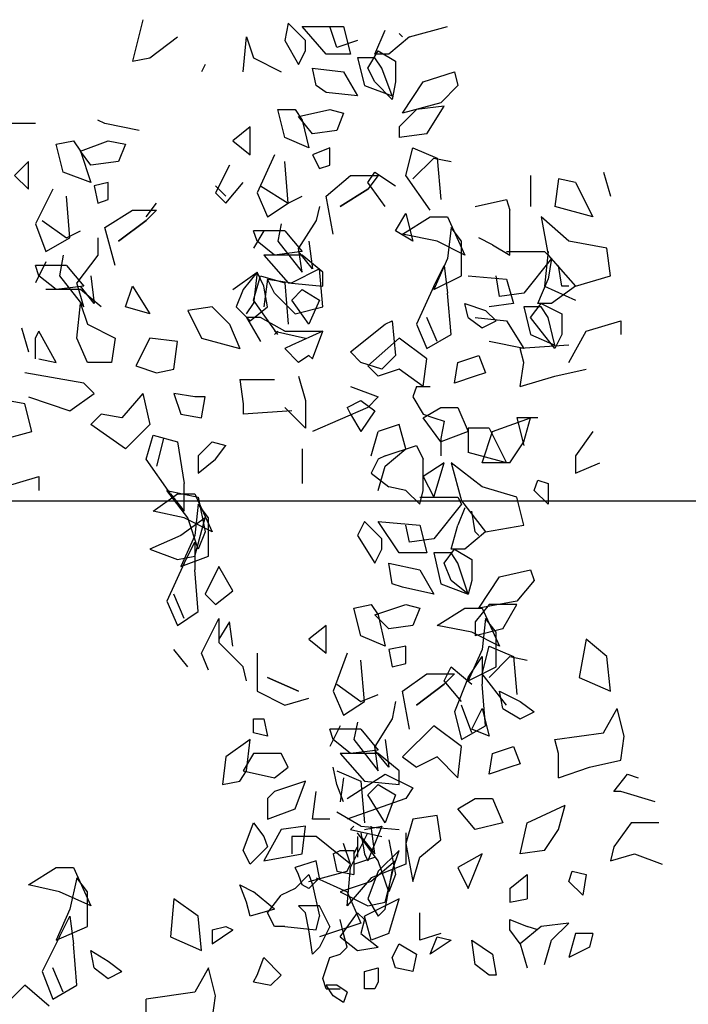
# Model space of a CAD drawing. Units: millimetres. Extents: x 2 to 840, y 140 to 536.
# Drawn here: x 95 to 103, y 256 to 268 of the extents above; entities that cross this region are included whole.
import ezdxf

# ---------------------------------------------------------------- set-up
doc = ezdxf.new("R2010")
doc.units = ezdxf.units.MM
doc.layers.add('C7F-7F-7F', color=9, linetype='Continuous')

msp = doc.modelspace()

# ---------------------------------------------------------------- linework, layer by layer
at = {"layer": 'C7F-7F-7F'}
for p, q in [((96.828, 268.266), (96.701, 267.759)), ((98.607, 268.223), (98.564, 268.012)), ((98.607, 268.223), (98.817, 268.012)), ((99.072, 267.843), (98.775, 268.182)), ((98.775, 268.182), (99.283, 268.182)), ((99.199, 267.927), (99.114, 268.182)), ((99.283, 268.182), (99.369, 267.843)), ((99.665, 267.843), (99.792, 268.139)), ((100.003, 268.055), (99.961, 268.098)), ((100.088, 268.055), (100.554, 268.182)), ((96.913, 267.8), (97.252, 268.055)), ((98.055, 267.63), (98.098, 268.055)), ((98.098, 268.055), (98.182, 267.8)), ((98.564, 268.012), (98.733, 267.716)), ((98.817, 267.885), (98.817, 268.012)), ((99.453, 268.012), (99.199, 267.927)), ((100.088, 268.055), (99.834, 267.843)), ((98.733, 267.716), (98.817, 267.885)), ((99.581, 267.673), (99.706, 267.885)), ((99.706, 267.885), (99.918, 267.759)), ((96.701, 267.759), (96.913, 267.8)), ((98.182, 267.8), (98.521, 267.63)), ((99.369, 267.843), (99.072, 267.843)), ((99.665, 267.8), (99.453, 267.8)), ((99.453, 267.8), (99.538, 267.462)), ((99.834, 267.843), (99.665, 267.843)), ((99.749, 267.673), (99.665, 267.8)), ((99.918, 267.759), (99.918, 267.504)), ((97.59, 267.716), (97.548, 267.63)), ((98.903, 267.673), (99.283, 267.63)), ((98.946, 267.462), (98.903, 267.673)), ((99.283, 267.63), (99.453, 267.334)), ((99.665, 267.504), (99.581, 267.673)), ((99.876, 267.334), (99.749, 267.673)), ((100.257, 267.504), (100.638, 267.63)), ((100.638, 267.63), (100.681, 267.462)), ((99.876, 267.291), (99.665, 267.504)), ((99.918, 267.504), (99.876, 267.291)), ((100.003, 267.123), (100.257, 267.504)), ((99.072, 267.377), (98.946, 267.462)), ((99.453, 267.334), (99.072, 267.377)), ((99.538, 267.462), (99.876, 267.334)), ((100.681, 267.462), (100.47, 267.25)), ((100.47, 267.25), (100.003, 267.123)), ((98.564, 266.827), (98.48, 267.166)), ((98.48, 267.166), (98.691, 267.166)), ((98.691, 267.166), (98.775, 267.038)), ((98.733, 267.081), (99.114, 267.166)), ((99.114, 267.166), (99.283, 267.123)), ((100.173, 267.166), (99.961, 266.954)), ((100.511, 267.207), (100.173, 267.166)), ((100.299, 266.87), (100.511, 267.207)), ((96.363, 266.997), (96.278, 267.038)), ((98.903, 266.87), (98.733, 267.081)), ((98.775, 267.038), (98.86, 266.699)), ((99.283, 267.123), (99.199, 266.911)), ((95.516, 266.997), (95.219, 266.997)), ((96.786, 266.911), (96.363, 266.997)), ((98.141, 266.954), (97.929, 266.784)), ((98.141, 266.615), (98.141, 266.954)), ((99.199, 266.911), (98.903, 266.87)), ((99.961, 266.954), (99.961, 266.827)), ((95.771, 266.742), (95.981, 266.784)), ((95.981, 266.784), (96.067, 266.658)), ((96.067, 266.658), (96.404, 266.784)), ((96.404, 266.784), (96.617, 266.742)), ((97.929, 266.784), (98.141, 266.615)), ((98.86, 266.699), (98.564, 266.827)), ((100.299, 266.87), (99.961, 266.827)), ((95.855, 266.403), (95.771, 266.742)), ((96.067, 266.658), (96.192, 266.276)), ((96.192, 266.488), (96.067, 266.658)), ((96.617, 266.742), (96.531, 266.531)), ((99.114, 266.699), (98.903, 266.615)), ((99.114, 266.488), (99.114, 266.699)), ((100.045, 266.361), (100.131, 266.699)), ((100.131, 266.699), (100.427, 266.573)), ((95.432, 266.531), (95.262, 266.361)), ((95.432, 266.192), (95.432, 266.531)), ((96.531, 266.531), (96.192, 266.488)), ((98.437, 266.615), (98.225, 266.149)), ((98.607, 266.022), (98.564, 266.531)), ((98.903, 266.615), (98.987, 266.445)), ((100.131, 266.319), (100.384, 266.573)), ((100.384, 266.573), (100.596, 266.531)), ((100.427, 266.573), (100.47, 266.065)), ((96.192, 266.276), (95.855, 266.403)), ((97.887, 266.488), (97.718, 266.149)), ((98.987, 266.445), (99.114, 266.488)), ((99.581, 266.276), (99.665, 266.403)), ((99.665, 266.403), (99.918, 266.234)), ((102.458, 266.403), (102.544, 266.106)), ((95.262, 266.361), (95.432, 266.192)), ((99.072, 266.106), (99.369, 266.361)), ((99.369, 266.361), (99.706, 266.361)), ((99.706, 266.361), (99.581, 266.192)), ((100.342, 265.938), (100.045, 266.361)), ((101.569, 266.361), (101.569, 265.98)), ((101.908, 266.319), (101.866, 265.98)), ((102.119, 266.276), (101.908, 266.319)), ((95.728, 266.192), (95.516, 265.769)), ((96.404, 266.276), (96.235, 266.234)), ((96.235, 266.234), (96.278, 266.022)), ((96.404, 266.065), (96.404, 266.276)), ((97.844, 266.106), (97.718, 266.234)), ((97.844, 266.022), (98.055, 266.276)), ((98.268, 266.234), (98.607, 266.022)), ((99.242, 265.98), (99.581, 266.192)), ((99.581, 266.192), (99.242, 265.98)), ((99.792, 265.98), (99.581, 266.276)), ((102.119, 266.276), (102.331, 265.853)), ((95.939, 265.599), (95.896, 266.106)), ((96.278, 266.022), (96.404, 266.065)), ((97.718, 266.149), (97.844, 266.022)), ((98.225, 266.149), (98.352, 265.853)), ((98.607, 266.022), (98.775, 266.106)), ((99.156, 265.642), (99.072, 266.106)), ((100.891, 265.98), (101.273, 266.065)), ((101.273, 266.065), (101.316, 265.938)), ((96.363, 265.726), (96.701, 265.938)), ((96.701, 265.938), (96.997, 265.938)), ((96.87, 265.853), (96.997, 266.022)), ((96.997, 265.938), (96.87, 265.81)), ((98.352, 265.853), (98.607, 266.022)), ((98.987, 265.98), (98.946, 265.81)), ((101.316, 265.387), (101.316, 265.938)), ((102.331, 265.853), (101.866, 265.98)), ((95.6, 265.81), (95.896, 265.599)), ((96.531, 265.557), (96.87, 265.81)), ((96.87, 265.81), (96.531, 265.557)), ((98.946, 265.81), (98.733, 265.472)), ((99.918, 265.683), (100.045, 265.895)), ((100.003, 265.642), (100.342, 265.853)), ((100.045, 265.895), (100.131, 265.557)), ((100.342, 265.853), (100.554, 265.853)), ((100.554, 265.853), (100.766, 265.387)), ((102.035, 265.557), (101.697, 265.853)), ((101.697, 265.853), (101.782, 265.387)), ((95.516, 265.769), (95.642, 265.43)), ((95.896, 265.599), (96.067, 265.683)), ((96.49, 265.26), (96.363, 265.726)), ((98.31, 265.683), (98.182, 265.472)), ((98.225, 265.557), (98.182, 265.683)), ((98.564, 265.683), (98.182, 265.683)), ((98.521, 265.769), (98.48, 265.557)), ((98.564, 265.683), (98.775, 265.43)), ((100.131, 265.557), (99.918, 265.683)), ((100.596, 265.726), (100.554, 265.344)), ((100.723, 265.557), (100.596, 265.726)), ((95.642, 265.43), (95.939, 265.599)), ((96.278, 265.599), (96.278, 265.387)), ((100.427, 265.557), (100.003, 265.642)), ((101.104, 265.514), (100.934, 265.599)), ((98.437, 265.387), (98.225, 265.557)), ((98.48, 265.557), (98.775, 265.176)), ((98.775, 265.176), (98.733, 265.472)), ((98.86, 265.557), (98.903, 265.218)), ((100.766, 265.387), (100.427, 265.557)), ((100.723, 265.133), (100.723, 265.557)), ((101.104, 265.514), (101.316, 265.387)), ((102.501, 265.472), (102.035, 265.557)), ((102.544, 265.133), (102.501, 265.472)), ((95.855, 265.387), (95.812, 265.133)), ((96.278, 265.387), (96.024, 265.048)), ((98.31, 265.387), (98.607, 265.048)), ((98.775, 265.387), (98.31, 265.387)), ((98.775, 265.43), (98.437, 265.387)), ((98.903, 265.218), (98.733, 265.43)), ((99.03, 265.176), (98.775, 265.387)), ((100.554, 265.344), (100.384, 264.964)), ((101.273, 265.43), (101.739, 265.43)), ((101.823, 265.344), (101.484, 264.921)), ((101.739, 265.43), (101.823, 265.344)), ((101.782, 265.43), (101.739, 265.007)), ((101.782, 265.387), (102.119, 265.007)), ((101.823, 265.344), (101.782, 265.091)), ((95.642, 265.303), (95.516, 265.048)), ((95.558, 265.133), (95.516, 265.26)), ((95.896, 265.26), (95.516, 265.26)), ((95.896, 265.26), (96.108, 265.007)), ((98.987, 265.218), (98.649, 265.048)), ((99.03, 264.752), (98.987, 265.218)), ((100.384, 265.007), (100.511, 265.26)), ((100.511, 265.26), (100.554, 264.921)), ((101.951, 265.007), (101.908, 265.26)), ((95.771, 264.964), (95.558, 265.133)), ((95.812, 265.133), (96.108, 264.752)), ((96.192, 265.133), (96.235, 264.794)), ((97.929, 264.964), (98.225, 265.176)), ((98.225, 265.176), (98.055, 264.964)), ((98.225, 265.176), (98.182, 264.794)), ((98.182, 264.837), (98.268, 265.133)), ((98.31, 265.007), (98.225, 265.176)), ((98.268, 265.133), (98.564, 265.048)), ((98.352, 265.091), (98.31, 264.752)), ((98.352, 265.091), (98.649, 265.048)), ((98.437, 264.921), (98.352, 265.091)), ((99.03, 265.007), (99.03, 265.176)), ((100.384, 264.964), (100.723, 265.133)), ((100.807, 265.133), (101.273, 265.091)), ((101.189, 264.88), (101.146, 265.133)), ((101.273, 265.091), (101.358, 264.794)), ((101.655, 264.794), (101.782, 265.091)), ((102.119, 265.007), (102.544, 265.133)), ((96.067, 264.964), (95.642, 264.964)), ((96.108, 265.007), (95.771, 264.964)), ((96.108, 264.752), (96.024, 265.048)), ((96.235, 264.794), (96.067, 265.007)), ((96.32, 264.752), (96.067, 264.964)), ((96.617, 264.752), (96.701, 265.007)), ((96.701, 265.007), (96.913, 264.668)), ((98.055, 264.964), (97.971, 264.752)), ((98.352, 264.752), (98.31, 265.007)), ((98.564, 265.048), (98.607, 264.541)), ((98.607, 265.048), (99.03, 265.007)), ((98.649, 264.837), (98.775, 264.964)), ((98.775, 264.964), (98.987, 264.837)), ((100.384, 265.007), (100.173, 264.541)), ((101.739, 265.007), (102.119, 264.837)), ((102.119, 265.007), (101.823, 264.794)), ((102.035, 265.007), (101.951, 265.007)), ((98.48, 264.414), (98.182, 264.837)), ((98.691, 264.668), (98.437, 264.921)), ((98.86, 264.541), (98.649, 264.837)), ((98.987, 264.837), (98.86, 264.541)), ((100.596, 264.414), (100.554, 264.921)), ((101.484, 264.921), (101.189, 264.88)), ((96.024, 264.371), (96.067, 264.794)), ((96.067, 264.794), (96.151, 264.541)), ((96.913, 264.668), (96.617, 264.752)), ((97.675, 264.752), (97.379, 264.71)), ((97.675, 264.752), (97.887, 264.541)), ((97.971, 264.752), (98.141, 264.584)), ((98.098, 264.668), (98.182, 264.794)), ((98.141, 264.584), (98.352, 264.752)), ((98.691, 264.668), (99.03, 264.752)), ((100.807, 264.625), (100.766, 264.794)), ((100.766, 264.794), (101.019, 264.71)), ((101.358, 264.794), (101.062, 264.752)), ((101.697, 264.752), (101.484, 264.752)), ((101.484, 264.752), (101.569, 264.414)), ((101.569, 264.625), (101.697, 264.794)), ((101.823, 264.794), (101.655, 264.794)), ((101.697, 264.794), (101.951, 264.668)), ((101.782, 264.625), (101.697, 264.752)), ((97.379, 264.71), (97.548, 264.371)), ((98.268, 264.625), (98.098, 264.625)), ((98.098, 264.625), (98.268, 264.329)), ((98.564, 264.455), (98.268, 264.625)), ((100.427, 264.329), (100.299, 264.625)), ((100.807, 264.625), (100.977, 264.498)), ((100.891, 264.625), (101.273, 264.584)), ((101.019, 264.71), (101.146, 264.584)), ((101.697, 264.455), (101.569, 264.625)), ((101.866, 264.287), (101.782, 264.625)), ((101.951, 264.668), (101.951, 264.414)), ((95.346, 264.498), (95.432, 264.202)), ((96.151, 264.541), (96.49, 264.371)), ((97.887, 264.541), (98.014, 264.245)), ((99.369, 264.202), (99.792, 264.541)), ((99.792, 264.541), (99.876, 264.584)), ((99.876, 264.584), (99.918, 264.159)), ((100.173, 264.541), (100.299, 264.245)), ((100.977, 264.498), (101.146, 264.584)), ((101.273, 264.584), (101.484, 264.245)), ((102.247, 264.455), (102.67, 264.584)), ((102.67, 264.584), (102.67, 264.414)), ((95.516, 264.371), (95.558, 264.455)), ((95.516, 264.116), (95.516, 264.371)), ((95.771, 264.075), (95.558, 264.455)), ((96.151, 264.075), (96.024, 264.371)), ((96.49, 264.371), (96.447, 264.075)), ((96.913, 264.371), (96.743, 264.032)), ((97.252, 264.329), (96.913, 264.371)), ((97.548, 264.371), (98.014, 264.245)), ((98.437, 264.455), (98.817, 264.371)), ((98.48, 264.455), (98.437, 264.414)), ((98.564, 264.455), (99.03, 264.455)), ((99.03, 264.455), (98.649, 264.287)), ((98.903, 264.116), (99.03, 264.455)), ((99.961, 264.371), (99.581, 264.032)), ((100.299, 264.116), (99.961, 264.371)), ((100.299, 264.245), (100.596, 264.414)), ((101.569, 264.414), (101.866, 264.287)), ((101.866, 264.245), (101.697, 264.455)), ((101.951, 264.414), (101.866, 264.245)), ((102.035, 264.075), (102.247, 264.455)), ((97.209, 263.99), (97.252, 264.329)), ((98.649, 264.287), (98.564, 264.245)), ((98.564, 264.245), (98.733, 264.075)), ((101.484, 264.245), (101.062, 264.329)), ((102.035, 264.287), (101.443, 264.245)), ((101.484, 264.075), (101.443, 264.245)), ((95.558, 264.116), (95.771, 264.075)), ((98.86, 264.159), (98.733, 264.075)), ((98.903, 264.116), (98.86, 264.159)), ((99.495, 264.075), (99.369, 264.202)), ((99.918, 264.159), (99.749, 263.99)), ((100.257, 263.779), (100.299, 264.116)), ((100.681, 264.075), (100.934, 264.159)), ((100.934, 264.159), (101.019, 263.948)), ((96.447, 264.075), (96.151, 264.075)), ((96.743, 264.032), (96.997, 263.948)), ((99.749, 263.99), (99.495, 264.075)), ((99.581, 264.032), (99.706, 263.906)), ((100.638, 263.82), (100.681, 264.075)), ((101.443, 263.779), (101.484, 264.075)), ((96.108, 263.82), (95.389, 263.948)), ((96.997, 263.948), (97.209, 263.99)), ((98.733, 263.906), (98.817, 263.609)), ((99.961, 263.99), (99.706, 263.906)), ((100.257, 263.779), (99.961, 263.99)), ((100.891, 263.906), (100.638, 263.82)), ((101.019, 263.948), (100.891, 263.906)), ((101.443, 263.779), (101.866, 263.906)), ((101.866, 263.906), (102.247, 263.99)), ((96.235, 263.693), (96.108, 263.82)), ((98.014, 263.863), (98.437, 263.863)), ((98.014, 263.863), (98.055, 263.567)), ((99.369, 263.779), (99.706, 263.652)), ((100.173, 263.779), (100.131, 263.652)), ((100.173, 263.779), (100.342, 263.779)), ((95.389, 263.567), (94.923, 263.652)), ((95.432, 263.652), (95.939, 263.483)), ((95.939, 263.483), (96.235, 263.693)), ((96.828, 263.693), (96.574, 263.397)), ((96.828, 263.693), (96.913, 263.313)), ((97.463, 263.652), (97.209, 263.693)), ((97.209, 263.693), (97.293, 263.44)), ((97.59, 263.652), (97.463, 263.652)), ((97.548, 263.397), (97.59, 263.652)), ((99.706, 263.652), (99.581, 263.524)), ((100.131, 263.652), (100.257, 263.44)), ((95.473, 263.228), (95.389, 263.567)), ((98.055, 263.567), (98.055, 263.44)), ((98.817, 263.27), (98.564, 263.524)), ((98.817, 263.609), (98.817, 263.27)), ((99.581, 263.524), (98.903, 263.228)), ((99.326, 263.524), (99.495, 263.609)), ((99.326, 263.524), (99.369, 263.44)), ((99.495, 263.609), (99.665, 263.483)), ((100.257, 263.397), (100.47, 263.524)), ((100.47, 263.524), (100.681, 263.524)), ((100.681, 263.524), (100.807, 263.228)), ((96.192, 263.313), (96.32, 263.44)), ((96.574, 263.397), (96.32, 263.44)), ((97.293, 263.44), (97.548, 263.397)), ((98.649, 263.483), (98.055, 263.44)), ((99.369, 263.44), (99.495, 263.228)), ((99.665, 263.483), (99.495, 263.228)), ((100.257, 263.44), (100.384, 263.397)), ((100.47, 263.101), (100.257, 263.397)), ((100.384, 263.397), (100.511, 263.356)), ((101.104, 263.228), (101.569, 263.397)), ((101.655, 263.397), (101.4, 263.397)), ((101.4, 263.397), (101.484, 263.059)), ((101.484, 263.101), (101.569, 263.397)), ((96.617, 263.017), (96.192, 263.313)), ((96.913, 263.313), (96.617, 263.017)), ((99.961, 263.313), (99.706, 263.228)), ((100.045, 263.017), (99.961, 263.313)), ((100.511, 263.356), (100.47, 263.144)), ((95.007, 263.101), (95.473, 263.228)), ((96.87, 262.889), (96.956, 263.186)), ((96.956, 263.186), (97.252, 263.101)), ((99.622, 262.931), (99.706, 263.228)), ((100.807, 263.228), (100.47, 263.101)), ((101.062, 263.27), (100.807, 263.27)), ((100.807, 263.27), (100.807, 262.974)), ((100.977, 262.847), (101.104, 263.228)), ((101.062, 263.27), (101.273, 262.847)), ((102.331, 263.228), (102.119, 262.931)), ((97.082, 263.144), (96.997, 262.805)), ((97.252, 263.101), (97.336, 262.592)), ((97.506, 262.931), (97.675, 263.101)), ((97.675, 263.101), (97.844, 263.059)), ((97.718, 262.889), (97.844, 263.059)), ((99.792, 262.931), (100.173, 263.059)), ((100.173, 263.059), (100.257, 262.889)), ((100.47, 263.144), (100.47, 262.931)), ((101.316, 262.847), (101.484, 263.101)), ((97.506, 262.931), (97.506, 262.72)), ((98.775, 263.017), (98.775, 262.592)), ((99.792, 262.931), (99.706, 262.889)), ((99.792, 262.805), (100.045, 263.017)), ((101.273, 262.847), (100.807, 262.974)), ((102.119, 262.931), (102.119, 262.72)), ((97.167, 262.467), (96.87, 262.889)), ((97.506, 262.72), (97.718, 262.889)), ((99.706, 262.889), (99.622, 262.72)), ((99.706, 262.508), (99.792, 262.805)), ((100.257, 262.508), (100.257, 262.889)), ((100.511, 262.847), (100.257, 262.678)), ((100.384, 262.424), (100.511, 262.847)), ((100.977, 262.551), (100.596, 262.847)), ((100.596, 262.847), (100.723, 262.382)), ((101.316, 262.847), (100.977, 262.847)), ((102.119, 262.72), (102.416, 262.847)), ((95.135, 262.551), (95.558, 262.678)), ((95.558, 262.678), (95.558, 262.508)), ((99.622, 262.72), (99.834, 262.551)), ((100.257, 262.678), (100.384, 262.424)), ((97.336, 262.255), (97.336, 262.592)), ((100.045, 262.508), (99.834, 262.551)), ((101.4, 262.424), (100.977, 262.551)), ((101.612, 262.508), (101.655, 262.635)), ((101.655, 262.635), (101.782, 262.592)), ((101.782, 262.592), (101.782, 262.339)), ((96.956, 262.255), (97.252, 262.467)), ((97.124, 262.508), (97.506, 262.424)), ((97.379, 262.171), (97.124, 262.508)), ((97.167, 262.467), (97.336, 262.255)), ((97.252, 262.467), (97.463, 262.467)), ((97.463, 262.467), (97.675, 262)), ((100.045, 262.508), (100.215, 262.339)), ((100.215, 262.339), (100.257, 262.508)), ((101.782, 262.339), (101.612, 262.508)), ((62.368, 262.382), (125.149, 262.382)), ((97.506, 262.339), (97.463, 261.958)), ((97.506, 262.424), (97.59, 262)), ((97.632, 262.171), (97.506, 262.339)), ((100.215, 262.424), (100.681, 262.424)), ((100.723, 262.339), (100.384, 261.916)), ((100.681, 262.424), (100.723, 262.339)), ((100.723, 262.382), (101.019, 262)), ((101.484, 262.085), (101.4, 262.424)), ((97.336, 262.171), (96.956, 262.255)), ((100.766, 262.296), (100.681, 262.085)), ((100.891, 262), (100.85, 262.255)), ((97.59, 262.171), (97.293, 261.958)), ((97.675, 262), (97.336, 262.171)), ((97.506, 261.789), (97.379, 262.171)), ((97.463, 261.704), (97.59, 262.171)), ((97.632, 261.704), (97.632, 262.171)), ((99.538, 262.128), (99.453, 261.958)), ((99.538, 262.128), (99.749, 261.916)), ((99.961, 261.746), (99.706, 262.128)), ((99.706, 262.128), (100.215, 262.085)), ((100.088, 261.874), (100.045, 262.085)), ((100.215, 262.085), (100.299, 261.746)), ((100.596, 261.789), (100.681, 262.085)), ((101.019, 262), (101.484, 262.085)), ((97.293, 261.958), (96.913, 261.789)), ((97.463, 261.958), (97.293, 261.578)), ((97.59, 262), (97.506, 261.789)), ((99.453, 261.958), (99.665, 261.619)), ((101.019, 262), (100.766, 261.789)), ((100.934, 261.958), (100.891, 262)), ((97.336, 261.619), (97.463, 261.874)), ((97.463, 261.874), (97.463, 261.535)), ((99.749, 261.789), (99.749, 261.916)), ((100.384, 261.916), (100.088, 261.874)), ((96.913, 261.789), (97.252, 261.662)), ((99.665, 261.619), (99.749, 261.789)), ((100.299, 261.746), (99.961, 261.746)), ((100.596, 261.746), (100.384, 261.746)), ((100.384, 261.746), (100.47, 261.366)), ((100.511, 261.619), (100.638, 261.789)), ((100.766, 261.789), (100.596, 261.789)), ((100.681, 261.619), (100.596, 261.746)), ((100.638, 261.789), (100.85, 261.662)), ((97.336, 261.619), (97.124, 261.154)), ((97.252, 261.662), (97.463, 261.704)), ((97.293, 261.578), (97.632, 261.704)), ((99.834, 261.619), (100.215, 261.535)), ((99.876, 261.366), (99.834, 261.619)), ((100.596, 261.407), (100.511, 261.619)), ((100.807, 261.239), (100.681, 261.619)), ((100.85, 261.662), (100.85, 261.407)), ((97.506, 261.027), (97.463, 261.535)), ((97.759, 261.578), (97.59, 261.239)), ((97.929, 261.282), (97.759, 261.578)), ((100.215, 261.535), (100.384, 261.239)), ((101.189, 261.45), (101.569, 261.535)), ((101.569, 261.535), (101.612, 261.407)), ((100.003, 261.323), (99.876, 261.366)), ((100.47, 261.366), (100.807, 261.239)), ((100.807, 261.239), (100.596, 261.407)), ((100.85, 261.407), (100.807, 261.239)), ((100.934, 261.07), (101.189, 261.45)), ((101.612, 261.407), (101.4, 261.154)), ((97.336, 260.943), (97.209, 261.239)), ((97.59, 261.239), (97.718, 261.111)), ((97.718, 261.111), (97.929, 261.282)), ((100.384, 261.239), (100.003, 261.323)), ((97.124, 261.154), (97.252, 260.857)), ((99.41, 261.07), (99.622, 261.111)), ((99.622, 261.111), (99.706, 260.986)), ((99.665, 260.986), (100.045, 261.111)), ((100.045, 261.111), (100.215, 261.07)), ((101.062, 261.111), (100.891, 260.9)), ((101.4, 261.154), (100.934, 261.07)), ((101.4, 261.111), (101.062, 261.111)), ((101.23, 260.815), (101.4, 261.111)), ((97.252, 260.857), (97.506, 261.027)), ((99.495, 260.731), (99.41, 261.07)), ((99.834, 260.815), (99.665, 260.986)), ((99.706, 260.986), (99.792, 260.604)), ((100.215, 261.07), (100.131, 260.857)), ((100.427, 260.857), (100.766, 261.07)), ((100.766, 261.07), (100.977, 261.07)), ((100.977, 261.07), (101.189, 260.604)), ((97.548, 260.518), (97.759, 260.943)), ((97.759, 260.943), (97.759, 260.647)), ((97.887, 260.9), (97.759, 260.688)), ((97.929, 260.604), (97.887, 260.9)), ((100.891, 260.9), (100.891, 260.731)), ((101.019, 260.943), (100.977, 260.561)), ((101.146, 260.773), (101.019, 260.943)), ((99.072, 260.857), (98.86, 260.688)), ((99.072, 260.518), (99.072, 260.857)), ((100.131, 260.857), (99.834, 260.815)), ((100.85, 260.773), (100.427, 260.857)), ((101.189, 260.604), (100.85, 260.773)), ((101.23, 260.815), (100.891, 260.731)), ((101.146, 260.35), (101.146, 260.773)), ((98.055, 260.35), (97.759, 260.647)), ((98.86, 260.688), (99.072, 260.518)), ((99.792, 260.604), (99.495, 260.731)), ((102.247, 260.688), (102.162, 260.222)), ((102.501, 260.477), (102.247, 260.688)), ((97.379, 260.35), (97.209, 260.561)), ((97.632, 260.308), (97.548, 260.518)), ((98.225, 260.518), (98.225, 260.054)), ((99.326, 260.518), (99.156, 260.054)), ((100.045, 260.604), (99.834, 260.561)), ((99.834, 260.561), (99.876, 260.35)), ((100.045, 260.392), (100.045, 260.604)), ((100.977, 260.561), (100.807, 260.181)), ((100.977, 260.265), (101.062, 260.604)), ((101.062, 260.604), (101.358, 260.477)), ((99.538, 259.926), (99.495, 260.434)), ((99.876, 260.35), (100.045, 260.392)), ((100.807, 260.222), (100.977, 260.477)), ((100.977, 260.477), (100.977, 260.138)), ((101.062, 260.222), (101.316, 260.477)), ((101.316, 260.477), (101.527, 260.434)), ((101.358, 260.477), (101.4, 260.011)), ((102.544, 260.054), (102.501, 260.477)), ((98.098, 260.181), (98.055, 260.35)), ((100.003, 260.054), (100.299, 260.265)), ((100.299, 260.265), (100.638, 260.265)), ((100.511, 260.181), (100.596, 260.35)), ((100.638, 260.265), (100.511, 260.138)), ((100.596, 260.35), (100.85, 260.138)), ((100.807, 260.181), (101.146, 260.35)), ((101.273, 259.883), (100.977, 260.265)), ((98.352, 260.222), (98.733, 260.054)), ((98.733, 260.054), (98.352, 260.222)), ((100.723, 259.926), (100.511, 260.181)), ((100.807, 260.222), (100.638, 259.799)), ((102.162, 260.222), (102.544, 260.054)), ((98.225, 260.054), (98.564, 259.883)), ((99.156, 260.054), (99.283, 259.758)), ((99.199, 260.138), (99.495, 259.926)), ((100.088, 259.587), (100.003, 260.054)), ((100.173, 259.883), (100.511, 260.138)), ((100.511, 260.138), (100.173, 259.883)), ((101.019, 259.63), (100.977, 260.138)), ((101.23, 259.842), (101.189, 260.054)), ((101.189, 260.054), (101.443, 259.926)), ((98.564, 259.883), (98.86, 259.969)), ((99.283, 259.758), (99.538, 259.926)), ((99.495, 259.926), (99.706, 260.011)), ((99.918, 259.926), (99.876, 259.715)), ((101.443, 259.926), (101.612, 259.799)), ((100.638, 259.799), (100.723, 259.461)), ((100.85, 259.545), (100.723, 259.883)), ((100.85, 259.587), (100.977, 259.842)), ((100.977, 259.842), (101.062, 259.503)), ((101.23, 259.842), (101.443, 259.715)), ((101.443, 259.715), (101.612, 259.799)), ((102.458, 259.545), (102.628, 259.842)), ((102.712, 259.503), (102.628, 259.842)), ((98.182, 259.545), (98.182, 259.715)), ((98.182, 259.715), (98.31, 259.715)), ((98.31, 259.715), (98.352, 259.503)), ((99.453, 259.672), (99.41, 259.461)), ((99.876, 259.715), (99.665, 259.376)), ((98.352, 259.503), (98.182, 259.545)), ((99.242, 259.63), (99.114, 259.376)), ((99.156, 259.461), (99.114, 259.587)), ((99.495, 259.587), (99.114, 259.587)), ((99.495, 259.587), (99.706, 259.333)), ((100.384, 259.63), (100.003, 259.249)), ((100.723, 259.376), (100.384, 259.63)), ((100.723, 259.461), (101.019, 259.63)), ((101.062, 259.503), (100.85, 259.587)), ((101.866, 259.461), (102.458, 259.545)), ((98.141, 259.461), (97.844, 259.249)), ((98.098, 259.08), (98.141, 259.461)), ((99.369, 259.291), (99.156, 259.461)), ((99.41, 259.461), (99.706, 259.08)), ((99.792, 259.461), (99.834, 259.122)), ((101.908, 259.291), (101.866, 259.461)), ((102.67, 259.207), (102.712, 259.503)), ((99.706, 259.333), (99.369, 259.291)), ((99.706, 259.08), (99.665, 259.376)), ((99.834, 259.122), (99.665, 259.333)), ((100.681, 258.994), (100.723, 259.376)), ((101.104, 259.291), (101.358, 259.376)), ((101.358, 259.376), (101.443, 259.165)), ((97.844, 259.249), (97.802, 258.91)), ((98.182, 259.291), (98.055, 259.08)), ((98.521, 259.291), (98.182, 259.291)), ((98.607, 259.122), (98.521, 259.291)), ((99.242, 259.291), (99.538, 258.953)), ((99.706, 259.291), (99.242, 259.291)), ((99.961, 259.08), (99.706, 259.291)), ((100.003, 259.249), (100.173, 259.122)), ((100.427, 259.249), (100.173, 259.122)), ((100.681, 258.994), (100.427, 259.249)), ((101.062, 259.037), (101.104, 259.291)), ((101.908, 258.994), (101.908, 259.291)), ((102.29, 259.122), (102.67, 259.207)), ((98.014, 258.953), (98.098, 259.08)), ((98.055, 259.08), (98.437, 258.994)), ((98.437, 258.994), (98.607, 259.122)), ((99.199, 258.91), (99.156, 259.122)), ((99.199, 259.08), (99.495, 258.953)), ((99.961, 258.91), (99.961, 259.08)), ((101.316, 259.122), (101.062, 259.037)), ((101.443, 259.165), (101.316, 259.122)), ((101.908, 258.994), (102.29, 259.122)), ((97.802, 258.91), (98.014, 258.953)), ((98.817, 258.953), (98.437, 258.826)), ((98.691, 258.614), (98.817, 258.953)), ((99.283, 258.994), (99.242, 258.698)), ((99.326, 258.741), (99.792, 259.037)), ((99.495, 258.953), (99.538, 258.444)), ((99.538, 258.953), (99.961, 258.91)), ((99.792, 259.037), (100.131, 258.869)), ((102.585, 258.826), (102.754, 259.037)), ((102.754, 259.037), (102.883, 258.994)), ((98.437, 258.826), (98.352, 258.741)), ((98.903, 258.487), (98.946, 258.826)), ((99.283, 258.698), (99.199, 258.91)), ((99.581, 258.783), (99.706, 258.91)), ((99.706, 258.91), (99.918, 258.783)), ((100.131, 258.869), (100.045, 258.741)), ((102.67, 258.826), (102.585, 258.826)), ((103.093, 258.698), (102.67, 258.826)), ((98.352, 258.741), (98.352, 258.487)), ((100.045, 258.741), (99.326, 258.487)), ((99.792, 258.444), (99.581, 258.783)), ((99.918, 258.783), (99.792, 258.444)), ((100.681, 258.614), (100.891, 258.741)), ((100.891, 258.741), (101.104, 258.741)), ((101.104, 258.741), (101.23, 258.444)), ((98.352, 258.487), (98.691, 258.614)), ((100.891, 258.36), (100.681, 258.614)), ((101.527, 258.444), (101.992, 258.657)), ((101.908, 258.36), (101.992, 258.657)), ((99.114, 258.487), (98.903, 258.487)), ((99.495, 258.402), (99.199, 258.571)), ((100.131, 258.487), (100.045, 258.191)), ((100.427, 258.53), (100.131, 258.487)), ((100.47, 258.234), (100.427, 258.53)), ((98.055, 258.105), (98.182, 258.444)), ((98.182, 258.444), (98.31, 258.275)), ((98.521, 258.36), (98.31, 257.979)), ((98.817, 258.402), (98.521, 258.36)), ((98.775, 258.064), (98.817, 258.402)), ((99.41, 258.402), (99.369, 258.36)), ((99.369, 258.36), (99.749, 258.275)), ((99.495, 258.402), (99.961, 258.36)), ((99.538, 258.36), (99.749, 258.402)), ((99.749, 258.402), (99.581, 257.979)), ((99.665, 258.064), (99.622, 258.402)), ((101.23, 258.444), (100.891, 258.36)), ((101.443, 258.064), (101.527, 258.444)), ((101.739, 258.105), (101.908, 258.36)), ((102.797, 258.444), (102.585, 258.148)), ((103.136, 258.444), (102.797, 258.444)), ((98.31, 258.275), (98.352, 258.148)), ((98.649, 258.275), (98.649, 258.064)), ((98.946, 258.275), (98.649, 258.275)), ((99.369, 257.937), (98.946, 258.275)), ((99.369, 257.895), (99.581, 258.318)), ((99.706, 257.979), (99.453, 258.318)), ((99.453, 258.275), (99.453, 258.021)), ((99.495, 258.318), (99.538, 258.064)), ((99.495, 258.275), (99.665, 258.064)), ((99.834, 258.234), (99.918, 257.809)), ((100.045, 258.318), (100.045, 257.937)), ((100.215, 258.021), (100.47, 258.234)), ((98.141, 257.937), (98.055, 258.105)), ((98.141, 257.937), (98.352, 258.148)), ((99.156, 258.064), (99.242, 258.105)), ((99.242, 258.105), (99.41, 258.105)), ((99.369, 257.937), (99.283, 258.191)), ((99.41, 258.064), (99.453, 258.148)), ((99.41, 258.105), (99.41, 257.809)), ((99.961, 258.105), (99.706, 257.852)), ((99.876, 257.852), (99.961, 258.105)), ((100.045, 258.191), (100.131, 257.725)), ((101.739, 258.105), (101.443, 258.064)), ((102.585, 258.148), (102.544, 257.979)), ((98.31, 257.979), (98.775, 258.064)), ((98.946, 257.979), (98.691, 257.895)), ((98.987, 257.768), (98.946, 257.979)), ((99.156, 258.064), (99.199, 257.852)), ((99.41, 257.937), (99.665, 258.021)), ((99.538, 258.064), (99.581, 257.979)), ((99.918, 257.979), (99.622, 257.725)), ((99.834, 257.598), (99.706, 257.979)), ((99.792, 257.472), (99.918, 257.979)), ((100.131, 257.725), (100.215, 258.021)), ((100.977, 258.064), (100.681, 257.895)), ((100.807, 257.64), (100.977, 258.064)), ((102.544, 257.979), (102.84, 258.064)), ((102.84, 258.064), (103.178, 257.937)), ((95.432, 257.682), (95.771, 257.895)), ((95.771, 257.895), (95.981, 257.895)), ((95.981, 257.895), (96.192, 257.429)), ((98.733, 257.809), (98.691, 257.895)), ((98.86, 257.725), (99.326, 257.852)), ((99.199, 257.852), (99.41, 257.809)), ((99.326, 257.852), (99.369, 257.937)), ((99.326, 257.429), (99.369, 257.895)), ((99.706, 257.852), (99.581, 257.513)), ((100.045, 257.937), (99.622, 257.768)), ((99.792, 257.386), (99.876, 257.852)), ((100.681, 257.895), (100.807, 257.64)), ((102.035, 257.725), (102.077, 257.852)), ((102.077, 257.852), (102.247, 257.809)), ((96.024, 257.768), (95.939, 257.386)), ((96.151, 257.598), (96.024, 257.768)), ((98.691, 257.64), (98.86, 257.809)), ((98.775, 257.682), (98.733, 257.809)), ((98.86, 257.809), (98.903, 257.682)), ((98.987, 257.768), (98.86, 257.64)), ((98.946, 257.768), (99.326, 257.598)), ((99.622, 257.768), (99.326, 257.429)), ((99.918, 257.809), (99.834, 257.598)), ((101.316, 257.64), (101.527, 257.809)), ((101.527, 257.809), (101.527, 257.513)), ((102.247, 257.809), (102.205, 257.556)), ((95.812, 257.598), (95.432, 257.682)), ((98.098, 257.472), (98.014, 257.682)), ((98.014, 257.682), (98.182, 257.598)), ((98.691, 257.64), (98.521, 257.556)), ((98.86, 257.64), (98.775, 257.682)), ((98.903, 257.682), (98.987, 257.302)), ((99.622, 257.725), (99.242, 257.598)), ((101.316, 257.64), (101.316, 257.472)), ((102.205, 257.556), (102.035, 257.725)), ((96.192, 257.429), (95.812, 257.598)), ((96.151, 257.175), (96.151, 257.598)), ((97.209, 257.513), (97.167, 257.047)), ((97.506, 257.302), (97.209, 257.513)), ((98.437, 257.386), (98.182, 257.598)), ((98.352, 257.343), (98.521, 257.556)), ((99.242, 257.598), (99.581, 257.429)), ((99.326, 257.598), (99.495, 257.217)), ((99.961, 257.513), (99.538, 257.302)), ((99.581, 257.513), (99.706, 257.302)), ((99.834, 257.09), (99.961, 257.513)), ((101.316, 257.472), (101.527, 257.513)), ((95.939, 257.386), (95.771, 257.006)), ((98.141, 257.302), (98.098, 257.472)), ((98.437, 257.386), (98.141, 257.302)), ((98.987, 257.429), (98.733, 257.429)), ((98.817, 257.343), (98.733, 257.429)), ((99.114, 257.175), (98.987, 257.429)), ((99.581, 257.429), (99.792, 257.472)), ((99.706, 257.302), (99.792, 257.386)), ((95.812, 257.047), (95.939, 257.302)), ((95.939, 257.302), (95.981, 256.963)), ((97.548, 256.879), (97.506, 257.302)), ((98.437, 257.175), (98.352, 257.343)), ((98.86, 257.133), (98.817, 257.343)), ((98.946, 257.133), (98.987, 257.302)), ((99.242, 257.047), (99.453, 257.343)), ((99.283, 257.09), (99.242, 257.259)), ((99.453, 257.343), (99.538, 257.259)), ((99.538, 257.259), (99.495, 257.09)), ((99.622, 257.006), (99.538, 257.302)), ((100.215, 257.006), (100.215, 257.343)), ((101.316, 257.133), (101.316, 257.259)), ((101.316, 257.259), (101.527, 257.175)), ((95.771, 257.006), (96.151, 257.175)), ((97.675, 257.133), (97.844, 257.175)), ((97.675, 257.133), (97.675, 256.963)), ((97.675, 256.963), (97.929, 257.133)), ((97.844, 257.175), (97.929, 257.133)), ((98.564, 257.175), (98.437, 257.175)), ((98.564, 257.175), (98.946, 257.133)), ((98.903, 256.836), (98.86, 257.133)), ((99.495, 257.217), (98.987, 257.047)), ((99.114, 257.175), (98.987, 256.92)), ((101.443, 256.963), (101.316, 257.133)), ((101.697, 257.175), (101.443, 256.963)), ((101.655, 257.133), (101.527, 257.175)), ((102.035, 257.217), (101.697, 257.175)), ((101.823, 257.006), (102.035, 257.217)), ((95.812, 257.047), (95.6, 256.624)), ((97.167, 257.047), (97.548, 256.879)), ((99.242, 257.047), (99.453, 256.879)), ((99.326, 256.92), (99.283, 257.09)), ((99.495, 257.09), (99.706, 256.92)), ((99.834, 257.09), (99.622, 257.006)), ((100.47, 257.09), (100.215, 257.006)), ((100.342, 256.836), (100.427, 257.047)), ((100.427, 257.047), (100.596, 257.006)), ((102.119, 257.09), (102.035, 256.794)), ((102.331, 257.09), (102.119, 257.09)), ((102.331, 257.09), (102.29, 256.92)), ((96.024, 256.455), (95.981, 256.963)), ((98.987, 256.92), (98.903, 256.836)), ((99.242, 256.836), (99.326, 256.92)), ((99.453, 256.879), (99.706, 256.92)), ((99.876, 256.794), (99.961, 256.963)), ((99.961, 256.963), (100.173, 256.836)), ((100.596, 257.006), (100.342, 256.836)), ((100.891, 256.709), (100.85, 257.006)), ((100.85, 257.006), (101.104, 256.836)), ((101.443, 256.963), (101.527, 256.667)), ((101.739, 256.709), (101.823, 257.006)), ((102.29, 256.92), (102.035, 256.794)), ((96.235, 256.667), (96.192, 256.879)), ((96.192, 256.879), (96.404, 256.751)), ((98.225, 256.581), (98.31, 256.794)), ((98.521, 256.581), (98.31, 256.794)), ((99.03, 256.54), (99.114, 256.794)), ((99.114, 256.794), (99.242, 256.836)), ((99.918, 256.667), (99.876, 256.794)), ((100.173, 256.836), (100.131, 256.624)), ((101.104, 256.836), (101.146, 256.581)), ((95.855, 256.37), (95.728, 256.667)), ((96.235, 256.667), (96.404, 256.54)), ((96.404, 256.751), (96.574, 256.624)), ((97.632, 256.667), (97.463, 256.37)), ((97.718, 256.328), (97.632, 256.667)), ((99.538, 256.624), (99.706, 256.667)), ((99.706, 256.667), (99.706, 256.497)), ((100.131, 256.624), (99.918, 256.667)), ((101.062, 256.581), (100.891, 256.709)), ((95.6, 256.624), (95.728, 256.285)), ((96.404, 256.54), (96.574, 256.624)), ((98.182, 256.497), (98.225, 256.581)), ((98.394, 256.455), (98.521, 256.581)), ((99.072, 256.412), (99.03, 256.54)), ((99.538, 256.412), (99.538, 256.624)), ((101.146, 256.581), (101.062, 256.581)), ((95.389, 256.455), (95.007, 256.074)), ((95.685, 256.201), (95.389, 256.455)), ((95.728, 256.285), (96.024, 256.455)), ((98.182, 256.497), (98.394, 256.455)), ((99.156, 256.328), (99.072, 256.455)), ((99.199, 256.455), (99.072, 256.455)), ((99.072, 256.412), (99.242, 256.412)), ((99.326, 256.37), (99.199, 256.455)), ((99.665, 256.412), (99.538, 256.412)), ((99.706, 256.497), (99.665, 256.412)), ((97.463, 256.37), (96.87, 256.285)), ((97.675, 256.032), (97.718, 256.328)), ((99.283, 256.244), (99.156, 256.328)), ((99.326, 256.37), (99.283, 256.244)), ((96.87, 255.819), (96.87, 256.285))]:
    msp.add_line(p, q, dxfattribs=at)

doc.saveas('drawing.dxf')
